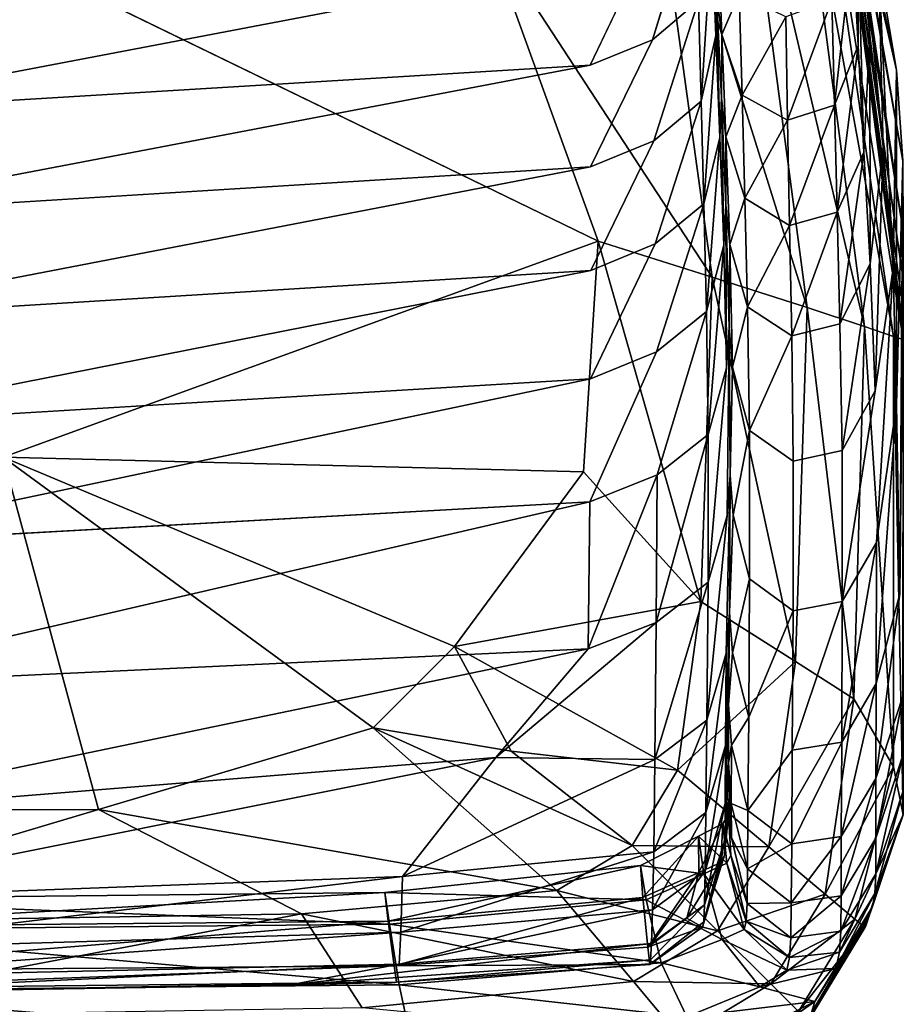
# Model space of a CAD drawing. Units: inches. Extents: x -27.6 to 27.6, y -14 to 12.7.
# Drawn here: x 26.1 to 27.2, y 5 to 6.2 of the extents above; entities that cross this region are included whole.
import ezdxf

# ---------------------------------------------------------------- set-up
doc = ezdxf.new("R2010")
doc.units = ezdxf.units.IN
doc.header["$MEASUREMENT"] = 0
doc.layers.add('SEAT-CUSHION', color=5, linetype='Continuous')

msp = doc.modelspace()

# ---------------------------------------------------------------- linework, layer by layer
at = {"layer": 'SEAT-CUSHION'}
for points in [[(27.1955, 6.1643, 32.9151), (27.1032, 6.6121, 32.9216), (27.0672, 6.7233, 33.6769)], [(27.0672, 6.7233, 33.6769), (27.1732, 6.2943, 33.6513), (27.1955, 6.1643, 32.9151)], [(27.066, 6.6925, 24.2402), (27.1156, 6.5036, 24.7548), (27.2035, 5.8361, 24.7537)], [(27.0707, 6.505, 24.0489), (27.066, 6.6925, 24.2402), (27.1917, 5.8398, 24.2918)], [(27.2035, 5.8361, 24.7537), (27.1917, 5.8398, 24.2918), (27.066, 6.6925, 24.2402)], [(27.1032, 6.6121, 32.9216), (27.1955, 6.1643, 32.9151), (27.2031, 6.0539, 32.0593)], [(27.1155, 6.558, 32.0616), (27.2031, 6.0539, 32.0593), (27.2033, 5.9675, 31.2343)], [(27.2033, 5.9675, 31.2343), (27.1158, 6.5362, 31.2384), (27.1155, 6.558, 32.0616)], [(27.1158, 6.5216, 30.5935), (27.1158, 6.5362, 31.2384), (27.2033, 5.9675, 31.2343)], [(27.2033, 5.9675, 31.2343), (27.2034, 5.9094, 30.5904), (27.1158, 6.5216, 30.5935)], [(26.6951, 6.3343, 23.8235), (26.8885, 6.5093, 23.8649), (26.9706, 5.9119, 23.8629)], [(27.0864, 5.8749, 23.9316), (26.9706, 5.9119, 23.8629), (26.8885, 6.5093, 23.8649)], [(26.8885, 6.5093, 23.8649), (27.0027, 6.507, 23.9345), (27.0864, 5.8749, 23.9316)], [(27.0027, 6.507, 23.9345), (27.0707, 6.505, 24.0489), (27.1564, 5.8518, 24.0461)], [(27.1564, 5.8518, 24.0461), (27.0864, 5.8749, 23.9316), (27.0027, 6.507, 23.9345)], [(27.1917, 5.8398, 24.2918), (27.1564, 5.8518, 24.0461), (27.0707, 6.505, 24.0489)], [(27.1156, 6.5039, 25.9427), (27.1156, 6.5039, 26.5614), (27.2035, 5.8367, 26.2142)], [(27.1156, 6.5039, 25.3363), (27.1156, 6.5039, 25.9427), (27.2035, 5.8367, 26.2142)], [(27.2035, 5.8365, 25.336), (27.2035, 5.8361, 24.7537), (27.1156, 6.5036, 24.7548)], [(27.1488, 6.1942, 34.8692), (27.1481, 6.3363, 34.8975), (27.1339, 6.4636, 35.4967)], [(27.1339, 6.4636, 35.4967), (27.1423, 6.3216, 35.4596), (27.1488, 6.1942, 34.8692)], [(25.8297, 6.4427, 23.8176), (26.6951, 6.3343, 23.8235), (26.8319, 5.9559, 23.8171)], [(27.1789, 6.0709, 33.6362), (27.1732, 6.2943, 33.6513), (27.1441, 6.4314, 34.3132)], [(27.1441, 6.4314, 34.3132), (27.163, 6.2068, 34.281), (27.1789, 6.0709, 33.6362)], [(27.1481, 6.3363, 34.8975), (27.163, 6.2068, 34.281), (27.1441, 6.4314, 34.3132)], [(26.898, 6.2013, 35.4267), (26.954, 6.2486, 35.4264), (26.9511, 6.3726, 36.008)], [(26.9705, 6.3771, 35.4033), (26.9704, 6.3286, 35.4131), (26.9752, 6.2065, 34.8265)], [(26.9752, 6.2065, 34.8265), (26.9762, 6.255, 34.8165), (26.9705, 6.3771, 35.4033)], [(26.9706, 5.9119, 23.8629), (26.8319, 5.9559, 23.8171), (26.6951, 6.3343, 23.8235)], [(27.1481, 6.3363, 34.8975), (27.1488, 6.1942, 34.8692), (27.1557, 6.0644, 34.2623)], [(27.1557, 6.0644, 34.2623), (27.163, 6.2068, 34.281), (27.1481, 6.3363, 34.8975)], [(26.9704, 6.3286, 35.4131), (26.954, 6.2486, 35.4264), (26.9572, 6.1263, 34.8405)], [(26.9572, 6.1263, 34.8405), (26.9752, 6.2065, 34.8265), (26.9704, 6.3286, 35.4131)], [(26.9762, 6.255, 34.8165), (26.9826, 6.2076, 34.8268), (26.9778, 6.3299, 35.4135)], [(27.0038, 6.2571, 35.429), (26.9778, 6.3299, 35.4135), (26.9826, 6.2076, 34.8268)], [(27.1423, 6.3216, 35.4596), (27.1167, 6.2496, 35.4417), (27.1197, 6.1217, 34.8551)], [(27.1197, 6.1217, 34.8551), (27.1488, 6.1942, 34.8692), (27.1423, 6.3216, 35.4596)], [(27.1912, 5.9228, 32.9121), (27.1955, 6.1643, 32.9151), (27.1732, 6.2943, 33.6513)], [(27.1732, 6.2943, 33.6513), (27.1789, 6.0709, 33.6362), (27.1912, 5.9228, 32.9121)], [(26.8997, 6.0783, 34.8422), (26.9572, 6.1263, 34.8405), (26.954, 6.2486, 35.4264)], [(26.9762, 6.255, 34.8165), (26.9752, 6.2065, 34.8265), (26.9801, 6.0821, 34.2245)], [(26.9801, 6.0821, 34.2245), (26.982, 6.1306, 34.2143), (26.9762, 6.255, 34.8165)], [(26.9826, 6.2076, 34.8268), (26.9762, 6.255, 34.8165), (26.982, 6.1306, 34.2143)], [(26.9826, 6.2076, 34.8268), (27.0071, 6.1338, 34.8426), (27.0038, 6.2571, 35.429)], [(27.0603, 6.2292, 35.4349), (27.0038, 6.2571, 35.429), (27.0071, 6.1338, 34.8426)], [(27.1167, 6.2496, 35.4417), (27.0603, 6.2292, 35.4349), (27.0626, 6.1034, 34.8492)], [(27.0626, 6.1034, 34.8492), (27.1197, 6.1217, 34.8551), (27.1167, 6.2496, 35.4417)], [(27.0071, 6.1338, 34.8426), (27.0626, 6.1034, 34.8492), (27.0603, 6.2292, 35.4349)], [(26.9752, 6.2065, 34.8265), (26.9572, 6.1263, 34.8405), (26.9605, 6.0014, 34.2393)], [(26.9605, 6.0014, 34.2393), (26.9801, 6.0821, 34.2245), (26.9752, 6.2065, 34.8265)], [(26.982, 6.1306, 34.2143), (26.9875, 6.083, 34.2248), (26.9826, 6.2076, 34.8268)], [(27.0071, 6.1338, 34.8426), (26.9826, 6.2076, 34.8268), (26.9875, 6.083, 34.2248)], [(27.163, 6.2068, 34.281), (27.1557, 6.0644, 34.2623), (27.1634, 5.9282, 33.628)], [(27.1634, 5.9282, 33.628), (27.1789, 6.0709, 33.6362), (27.163, 6.2068, 34.281)], [(27.1488, 6.1942, 34.8692), (27.1197, 6.1217, 34.8551), (27.1229, 5.9914, 34.2528)], [(27.1229, 5.9914, 34.2528), (27.1557, 6.0644, 34.2623), (27.1488, 6.1942, 34.8692)], [(27.1955, 6.1643, 32.9151), (27.1912, 5.9228, 32.9121), (27.1953, 5.7564, 32.0579)], [(27.1953, 5.7564, 32.0579), (27.2031, 6.0539, 32.0593), (27.1955, 6.1643, 32.9151)], [(26.982, 6.1306, 34.2143), (26.9801, 6.0821, 34.2245), (26.985, 5.9512, 33.5966)], [(26.9875, 6.083, 34.2248), (26.982, 6.1306, 34.2143), (26.9876, 5.9999, 33.5863)], [(26.985, 5.9512, 33.5966), (26.9876, 5.9999, 33.5863), (26.982, 6.1306, 34.2143)], [(26.9875, 6.083, 34.2248), (27.0105, 6.0081, 34.2409), (27.0071, 6.1338, 34.8426)], [(27.0626, 6.1034, 34.8492), (27.0071, 6.1338, 34.8426), (27.0105, 6.0081, 34.2409)], [(26.9015, 5.9528, 34.2427), (26.9605, 6.0014, 34.2393), (26.9572, 6.1263, 34.8405)], [(27.1197, 6.1217, 34.8551), (27.0626, 6.1034, 34.8492), (27.0651, 5.9751, 34.248)], [(27.0651, 5.9751, 34.248), (27.1229, 5.9914, 34.2528), (27.1197, 6.1217, 34.8551)], [(27.0105, 6.0081, 34.2409), (27.0651, 5.9751, 34.248), (27.0626, 6.1034, 34.8492)], [(26.9801, 6.0821, 34.2245), (26.9605, 6.0014, 34.2393), (26.9638, 5.8702, 33.6122)], [(26.9638, 5.8702, 33.6122), (26.985, 5.9512, 33.5966), (26.9801, 6.0821, 34.2245)], [(27.0105, 6.0081, 34.2409), (26.9875, 6.083, 34.2248), (26.9923, 5.9519, 33.5968)], [(26.9876, 5.9999, 33.5863), (26.9923, 5.9519, 33.5968), (26.9875, 6.083, 34.2248)], [(27.1789, 6.0709, 33.6362), (27.1634, 5.9282, 33.628), (27.1694, 5.7737, 32.9117)], [(27.1694, 5.7737, 32.9117), (27.1912, 5.9228, 32.9121), (27.1789, 6.0709, 33.6362)], [(27.1557, 6.0644, 34.2623), (27.1229, 5.9914, 34.2528), (27.1264, 5.8551, 33.6238)], [(27.1264, 5.8551, 33.6238), (27.1634, 5.9282, 33.628), (27.1557, 6.0644, 34.2623)], [(27.2031, 6.0539, 32.0593), (27.1953, 5.7564, 32.0579), (27.1992, 5.5262, 31.046)], [(27.1992, 5.5262, 31.046), (27.2033, 5.9675, 31.2343), (27.2031, 6.0539, 32.0593)], [(26.903, 5.8212, 33.6174), (26.9638, 5.8702, 33.6122), (26.9605, 6.0014, 34.2393)], [(26.9876, 5.9999, 33.5863), (26.985, 5.9512, 33.5966), (26.9884, 5.8018, 32.8857)], [(26.9884, 5.8018, 32.8857), (26.9915, 5.8506, 32.8754), (26.9876, 5.9999, 33.5863)], [(26.9923, 5.9519, 33.5968), (26.9876, 5.9999, 33.5863), (26.9915, 5.8506, 32.8754)], [(26.9923, 5.9519, 33.5968), (27.014, 5.8759, 33.6132), (27.0105, 6.0081, 34.2409)], [(27.0651, 5.9751, 34.248), (27.0105, 6.0081, 34.2409), (27.014, 5.8759, 33.6132)], [(27.1229, 5.9914, 34.2528), (27.0651, 5.9751, 34.248), (27.0677, 5.8407, 33.6205)], [(27.0677, 5.8407, 33.6205), (27.1264, 5.8551, 33.6238), (27.1229, 5.9914, 34.2528)], [(27.014, 5.8759, 33.6132), (27.0677, 5.8407, 33.6205), (27.0651, 5.9751, 34.248)], [(27.2034, 5.9094, 30.5904), (27.2033, 5.9675, 31.2343), (27.1992, 5.5262, 31.046)], [(26.1072, 5.6928, 23.8172), (26.8319, 5.9559, 23.8171), (26.8139, 5.6751, 23.8265)], [(26.9571, 5.5168, 23.8608), (26.8139, 5.6751, 23.8265), (26.8319, 5.9559, 23.8171)], [(26.8319, 5.9559, 23.8171), (26.9706, 5.9119, 23.8629), (26.9571, 5.5168, 23.8608)], [(26.985, 5.9512, 33.5966), (26.9638, 5.8702, 33.6122), (26.9659, 5.7205, 32.9015)], [(26.9659, 5.7205, 32.9015), (26.9884, 5.8018, 32.8857), (26.985, 5.9512, 33.5966)], [(26.9915, 5.8506, 32.8754), (26.9957, 5.8024, 32.8858), (26.9923, 5.9519, 33.5968)], [(27.014, 5.8759, 33.6132), (26.9923, 5.9519, 33.5968), (26.9957, 5.8024, 32.8858)], [(27.1634, 5.9282, 33.628), (27.1264, 5.8551, 33.6238), (27.129, 5.7008, 32.9115)], [(27.129, 5.7008, 32.9115), (27.1694, 5.7737, 32.9117), (27.1634, 5.9282, 33.628)], [(27.171, 5.5889, 32.0586), (27.1953, 5.7564, 32.0579), (27.1912, 5.9228, 32.9121)], [(27.0723, 5.4437, 23.9284), (26.9571, 5.5168, 23.8608), (26.9706, 5.9119, 23.8629)], [(26.9706, 5.9119, 23.8629), (27.0864, 5.8749, 23.9316), (27.0723, 5.4437, 23.9284)], [(26.9037, 5.6714, 32.9079), (26.9659, 5.7205, 32.9015), (26.9638, 5.8702, 33.6122)], [(26.9957, 5.8024, 32.8858), (27.0164, 5.7254, 32.902), (27.014, 5.8759, 33.6132)], [(27.0677, 5.8407, 33.6205), (27.014, 5.8759, 33.6132), (27.0164, 5.7254, 32.902)], [(27.1432, 5.3984, 24.043), (27.0723, 5.4437, 23.9284), (27.0864, 5.8749, 23.9316)], [(27.0864, 5.8749, 23.9316), (27.1564, 5.8518, 24.0461), (27.1432, 5.3984, 24.043)], [(26.9889, 5.6219, 32.0346), (26.9925, 5.6709, 32.0249), (26.9915, 5.8506, 32.8754)], [(26.9957, 5.8024, 32.8858), (26.9915, 5.8506, 32.8754), (26.9925, 5.6709, 32.0249)], [(27.1917, 5.3157, 24.3781), (27.1432, 5.3984, 24.043), (27.1564, 5.8518, 24.0461)], [(27.1564, 5.8518, 24.0461), (27.1917, 5.8398, 24.2918), (27.1917, 5.3157, 24.3781)], [(27.0164, 5.7254, 32.902), (27.0695, 5.6881, 32.9095), (27.0677, 5.8407, 33.6205)], [(27.2036, 5.257, 24.7525), (27.1917, 5.3157, 24.3781), (27.1917, 5.8398, 24.2918)], [(27.1917, 5.8398, 24.2918), (27.2035, 5.8361, 24.7537), (27.2036, 5.257, 24.7525)], [(27.2035, 5.2579, 27.1802), (27.2035, 5.2579, 26.5614), (27.2035, 5.8367, 26.2142)], [(27.2035, 5.2579, 26.5614), (27.2035, 5.2579, 25.9426), (27.2035, 5.8367, 26.2142)], [(27.2035, 5.8361, 24.7537), (27.2035, 5.8365, 25.336), (27.2035, 5.2576, 25.3357)], [(27.2035, 5.2576, 25.3357), (27.2036, 5.257, 24.7525), (27.2035, 5.8361, 24.7537)], [(26.9884, 5.8018, 32.8857), (26.9659, 5.7205, 32.9015), (26.9657, 5.5404, 32.0497)], [(27.1694, 5.7737, 32.9117), (27.129, 5.7008, 32.9115), (27.1293, 5.5168, 32.0593)], [(27.1705, 5.4171, 31.23), (27.1992, 5.5262, 31.046), (27.1953, 5.7564, 32.0579)], [(27.1953, 5.7564, 32.0579), (27.171, 5.5889, 32.0586), (27.1705, 5.4171, 31.23)], [(26.9962, 5.6223, 32.0347), (27.0164, 5.5444, 32.0502), (27.0164, 5.7254, 32.902)], [(26.9027, 5.4916, 32.0559), (26.9657, 5.5404, 32.0497), (26.9659, 5.7205, 32.9015)], [(26.9659, 5.7205, 32.9015), (26.9037, 5.6714, 32.9079), (26.9027, 5.4916, 32.0559)], [(26.223, 5.2636, 23.8264), (25.7075, 5.2627, 23.8169), (26.1072, 5.6928, 23.8172)], [(26.1072, 5.6928, 23.8172), (26.5576, 5.3629, 23.8275), (26.223, 5.2636, 23.8264)], [(26.8139, 5.6751, 23.8265), (26.657, 5.4623, 23.8274), (26.1072, 5.6928, 23.8172)], [(26.5576, 5.3629, 23.8275), (26.1072, 5.6928, 23.8172), (26.657, 5.4623, 23.8274)], [(26.657, 5.4623, 23.8274), (26.8139, 5.6751, 23.8265), (26.9571, 5.5168, 23.8608)], [(26.9037, 5.6714, 32.9079), (26.8218, 5.6383, 32.9095), (26.8199, 5.4592, 32.0575)], [(26.8199, 5.4592, 32.0575), (26.9027, 5.4916, 32.0559), (26.9037, 5.6714, 32.9079)], [(26.988, 5.4542, 31.2076), (26.9918, 5.5034, 31.1989), (26.9925, 5.6709, 32.0249)], [(26.9962, 5.6223, 32.0347), (26.9925, 5.6709, 32.0249), (26.9918, 5.5034, 31.1989)], [(26.8218, 5.6383, 32.9095), (25.8561, 5.5846, 32.9338), (25.8521, 5.4138, 32.0785)], [(25.8521, 5.4138, 32.0785), (26.8199, 5.4592, 32.0575), (26.8218, 5.6383, 32.9095)], [(26.9889, 5.6219, 32.0346), (26.9657, 5.5404, 32.0497), (26.9644, 5.3726, 31.221)], [(27.171, 5.5889, 32.0586), (27.1293, 5.5168, 32.0593), (27.1286, 5.3458, 31.2301)], [(27.1286, 5.3458, 31.2301), (27.1705, 5.4171, 31.23), (27.171, 5.5889, 32.0586)], [(26.9954, 5.4545, 31.2077), (27.0154, 5.3759, 31.2217), (27.0164, 5.5444, 32.0502)], [(27.0693, 5.5056, 32.0575), (27.0164, 5.5444, 32.0502), (27.0154, 5.3759, 31.2217)], [(26.9657, 5.5404, 32.0497), (26.9027, 5.4916, 32.0559), (26.901, 5.3244, 31.2262)], [(26.901, 5.3244, 31.2262), (26.9644, 5.3726, 31.221), (26.9657, 5.5404, 32.0497)], [(27.1992, 5.5262, 31.046), (27.1705, 5.4171, 31.23), (27.1703, 5.3015, 30.5871)], [(26.9571, 5.5168, 23.8608), (26.9284, 5.3115, 23.859), (26.657, 5.4623, 23.8274)], [(26.9284, 5.3115, 23.859), (26.9571, 5.5168, 23.8608), (27.0723, 5.4437, 23.9284)], [(27.1293, 5.5168, 32.0593), (27.0693, 5.5056, 32.0575), (27.0683, 5.3358, 31.2282)], [(27.0683, 5.3358, 31.2282), (27.1286, 5.3458, 31.2301), (27.1293, 5.5168, 32.0593)], [(26.9918, 5.5034, 31.1989), (26.988, 5.4542, 31.2076), (26.987, 5.3415, 30.5688)], [(26.987, 5.3415, 30.5688), (26.9908, 5.391, 30.5617), (26.9918, 5.5034, 31.1989)], [(26.9954, 5.4545, 31.2077), (26.9918, 5.5034, 31.1989), (26.9908, 5.391, 30.5617)], [(26.7074, 5.327, 31.4133), (26.901, 5.3244, 31.2262), (26.9027, 5.4916, 32.0559)], [(26.9027, 5.4916, 32.0559), (26.8199, 5.4592, 32.0575), (26.7074, 5.327, 31.4133)], [(26.8199, 5.4592, 32.0575), (25.8521, 5.4138, 32.0785), (25.8473, 5.2571, 31.2438)], [(25.8473, 5.2571, 31.2438), (26.7074, 5.327, 31.4133), (26.8199, 5.4592, 32.0575)], [(26.657, 5.4623, 23.8274), (26.7261, 5.3345, 23.8353), (26.5576, 5.3629, 23.8275)], [(26.7261, 5.3345, 23.8353), (26.657, 5.4623, 23.8274), (26.9284, 5.3115, 23.859)], [(26.9632, 5.2598, 30.5797), (26.987, 5.3415, 30.5688), (26.988, 5.4542, 31.2076)], [(26.988, 5.4542, 31.2076), (26.9644, 5.3726, 31.221), (26.9632, 5.2598, 30.5797)], [(27.0723, 5.4437, 23.9284), (27.0396, 5.2182, 23.9253), (26.9284, 5.3115, 23.859)], [(27.0396, 5.2182, 23.9253), (27.0723, 5.4437, 23.9284), (27.1432, 5.3984, 24.043)], [(27.1705, 5.4171, 31.23), (27.1286, 5.3458, 31.2301), (27.1281, 5.2309, 30.5872)], [(27.1281, 5.2309, 30.5872), (27.1703, 5.3015, 30.5871), (27.1705, 5.4171, 31.23)], [(27.1432, 5.3984, 24.043), (27.1086, 5.1603, 24.0395), (27.0396, 5.2182, 23.9253)], [(27.1086, 5.1603, 24.0395), (27.1432, 5.3984, 24.043), (27.1917, 5.3157, 24.3781)], [(27.2033, 5.403, 30.5862), (27.1703, 5.3015, 30.5871), (27.1702, 5.2288, 30.0356)], [(26.9908, 5.391, 30.5617), (26.987, 5.3415, 30.5688), (26.9865, 5.2709, 30.0225)], [(26.9865, 5.2709, 30.0225), (26.9905, 5.3205, 30.0173), (26.9908, 5.391, 30.5617)], [(26.9944, 5.3418, 30.5689), (26.9908, 5.391, 30.5617), (26.9905, 5.3205, 30.0173)], [(26.9944, 5.3418, 30.5689), (27.0144, 5.2625, 30.5802), (27.0154, 5.3759, 31.2217)], [(26.223, 5.2636, 23.8264), (26.5576, 5.3629, 23.8275), (26.7816, 5.1649, 23.8591)], [(26.8735, 5.2197, 23.8583), (26.7816, 5.1649, 23.8591), (26.5576, 5.3629, 23.8275)], [(26.5576, 5.3629, 23.8275), (26.7261, 5.3345, 23.8353), (26.8735, 5.2197, 23.8583)], [(26.8995, 5.212, 30.5838), (26.9632, 5.2598, 30.5797), (26.9644, 5.3726, 31.221)], [(26.9644, 5.3726, 31.221), (26.901, 5.3244, 31.2262), (26.8995, 5.212, 30.5838)], [(26.987, 5.3415, 30.5688), (26.9632, 5.2598, 30.5797), (26.9622, 5.189, 30.0305)], [(26.9622, 5.189, 30.0305), (26.9865, 5.2709, 30.0225), (26.987, 5.3415, 30.5688)], [(26.9905, 5.3205, 30.0173), (26.9938, 5.2711, 30.0226), (26.9944, 5.3418, 30.5689)], [(27.0144, 5.2625, 30.5802), (26.9944, 5.3418, 30.5689), (26.9938, 5.2711, 30.0226)], [(27.1286, 5.3458, 31.2301), (27.0683, 5.3358, 31.2282), (27.0676, 5.2217, 30.5856)], [(27.0676, 5.2217, 30.5856), (27.1281, 5.2309, 30.5872), (27.1286, 5.3458, 31.2301)], [(26.7074, 5.327, 31.4133), (25.8473, 5.2571, 31.2438), (25.8432, 5.1539, 30.5971)], [(25.8432, 5.1539, 30.5971), (26.5937, 5.1821, 30.5875), (26.7074, 5.327, 31.4133)], [(26.901, 5.3244, 31.2262), (26.7074, 5.327, 31.4133), (26.5937, 5.1821, 30.5875)], [(26.9284, 5.3115, 23.859), (26.8735, 5.2197, 23.8583), (26.7261, 5.3345, 23.8353)], [(27.0144, 5.2625, 30.5802), (27.0676, 5.2217, 30.5856), (27.0683, 5.3358, 31.2282)], [(27.2032, 5.3299, 30.0347), (27.1702, 5.2288, 30.0356), (27.1701, 5.1854, 29.4816)], [(26.5937, 5.1821, 30.5875), (26.8995, 5.212, 30.5838), (26.901, 5.3244, 31.2262)], [(26.9905, 5.3205, 30.0173), (26.9865, 5.2709, 30.0225), (26.9868, 5.2292, 29.4733)], [(26.9868, 5.2292, 29.4733), (26.9915, 5.279, 29.4699), (26.9905, 5.3205, 30.0173)], [(26.9938, 5.2711, 30.0226), (26.9905, 5.3205, 30.0173), (26.9915, 5.279, 29.4699)], [(27.1917, 5.3157, 24.3781), (27.1447, 5.1301, 24.2865), (27.1086, 5.1603, 24.0395)], [(27.1447, 5.1301, 24.2865), (27.1917, 5.3157, 24.3781), (27.2036, 5.257, 24.7525)], [(26.8735, 5.2197, 23.8583), (26.9284, 5.3115, 23.859), (27.0396, 5.2182, 23.9253)], [(27.1703, 5.3015, 30.5871), (27.1281, 5.2309, 30.5872), (27.1278, 5.1586, 30.0359)], [(27.1278, 5.1586, 30.0359), (27.1702, 5.2288, 30.0356), (27.1703, 5.3015, 30.5871)], [(26.9915, 5.279, 29.4699), (26.9868, 5.2292, 29.4733), (26.9859, 5.208, 28.9154)], [(26.9859, 5.208, 28.9154), (26.9905, 5.2573, 28.9108), (26.9915, 5.279, 29.4699)], [(26.9942, 5.2293, 29.4733), (26.9915, 5.279, 29.4699), (26.9905, 5.2573, 28.9108)], [(26.9915, 5.279, 29.4699), (26.9942, 5.2293, 29.4733), (26.9938, 5.2711, 30.0226)], [(27.2033, 5.2863, 29.4809), (27.1701, 5.1854, 29.4816), (27.169, 5.1611, 28.9242)], [(26.9865, 5.2709, 30.0225), (26.9622, 5.189, 30.0305), (26.9615, 5.1473, 29.4785)], [(26.9615, 5.1473, 29.4785), (26.9868, 5.2292, 29.4733), (26.9865, 5.2709, 30.0225)], [(26.9938, 5.2711, 30.0226), (27.0137, 5.1913, 30.0309), (27.0144, 5.2625, 30.5802)], [(27.0137, 5.1913, 30.0309), (26.9938, 5.2711, 30.0226), (26.9942, 5.2293, 29.4733)], [(25.7572, 5.1247, 23.8623), (25.7075, 5.2627, 23.8169), (26.223, 5.2636, 23.8264)], [(26.223, 5.2636, 23.8264), (26.4703, 5.1367, 23.8607), (25.7572, 5.1247, 23.8623)], [(26.7816, 5.1649, 23.8591), (26.4703, 5.1367, 23.8607), (26.223, 5.2636, 23.8264)], [(26.9632, 5.2598, 30.5797), (26.8995, 5.212, 30.5838), (26.8982, 5.1416, 30.0336)], [(26.8982, 5.1416, 30.0336), (26.9622, 5.189, 30.0305), (26.9632, 5.2598, 30.5797)], [(26.9905, 5.2573, 28.9108), (26.9859, 5.208, 28.9154), (26.9813, 5.1989, 28.3432)], [(26.9813, 5.1989, 28.3432), (26.9839, 5.2465, 28.3312), (26.9905, 5.2573, 28.9108)], [(26.9933, 5.2079, 28.9149), (26.9905, 5.2573, 28.9108), (26.9839, 5.2465, 28.3312)], [(27.0676, 5.2217, 30.5856), (27.0144, 5.2625, 30.5802), (27.0137, 5.1913, 30.0309)], [(27.2036, 5.257, 24.7525), (27.1569, 5.1201, 24.7509), (27.1447, 5.1301, 24.2865)], [(27.1569, 5.1201, 24.7509), (27.2036, 5.257, 24.7525), (27.2035, 5.2576, 25.3357)], [(27.2035, 5.2576, 25.3357), (27.1571, 5.1202, 25.3354), (27.1569, 5.1201, 24.7509)], [(27.1572, 5.1202, 25.9427), (27.2035, 5.2579, 25.9426), (27.2035, 5.2579, 26.5614)], [(27.1578, 5.122, 26.5614), (27.2035, 5.2579, 26.5614), (27.2035, 5.2579, 27.1802)], [(27.2034, 5.2576, 28.3624), (27.1661, 5.1455, 28.3626), (27.1625, 5.1353, 27.7852)], [(27.2034, 5.2574, 28.9258), (27.169, 5.1611, 28.9242), (27.1661, 5.1455, 28.3626)], [(26.9544, 5.1867, 27.9048), (26.9542, 5.2311, 27.8831), (26.9839, 5.2465, 28.3312)], [(26.9887, 5.1983, 28.3413), (26.9839, 5.2465, 28.3312), (26.9542, 5.2311, 27.8831)], [(26.9839, 5.2465, 28.3312), (26.9813, 5.1989, 28.3432), (26.9544, 5.1867, 27.9048)], [(26.9839, 5.2465, 28.3312), (26.9887, 5.1983, 28.3413), (26.9933, 5.2079, 28.9149)], [(26.8864, 5.1563, 27.7482), (26.8836, 5.1956, 27.718), (26.9542, 5.2311, 27.8831)], [(26.9608, 5.1853, 27.9013), (26.9542, 5.2311, 27.8831), (26.8836, 5.1956, 27.718)], [(26.9542, 5.2311, 27.8831), (26.9544, 5.1867, 27.9048), (26.8864, 5.1563, 27.7482)], [(26.9542, 5.2311, 27.8831), (26.9608, 5.1853, 27.9013), (26.9887, 5.1983, 28.3413)], [(26.9868, 5.2292, 29.4733), (26.9615, 5.1473, 29.4785), (26.9606, 5.1269, 28.9222)], [(26.9606, 5.1269, 28.9222), (26.9859, 5.208, 28.9154), (26.9868, 5.2292, 29.4733)], [(26.9942, 5.2293, 29.4733), (27.0132, 5.1491, 29.4787), (27.0137, 5.1913, 30.0309)], [(27.1281, 5.2309, 30.5872), (27.0676, 5.2217, 30.5856), (27.067, 5.1499, 30.0348)], [(27.067, 5.1499, 30.0348), (27.1278, 5.1586, 30.0359), (27.1281, 5.2309, 30.5872)], [(26.7816, 5.1649, 23.8591), (26.8735, 5.2197, 23.8583), (26.9774, 5.1159, 23.9237)], [(27.0396, 5.2182, 23.9253), (26.9774, 5.1159, 23.9237), (26.8735, 5.2197, 23.8583)], [(26.9774, 5.1159, 23.9237), (27.0396, 5.2182, 23.9253), (27.1086, 5.1603, 24.0395)], [(27.0137, 5.1913, 30.0309), (27.067, 5.1499, 30.0348), (27.0676, 5.2217, 30.5856)], [(27.1702, 5.2288, 30.0356), (27.1278, 5.1586, 30.0359), (27.1276, 5.1155, 29.4818)], [(27.1276, 5.1155, 29.4818), (27.1701, 5.1854, 29.4816), (27.1702, 5.2288, 30.0356)], [(26.8995, 5.212, 30.5838), (26.5937, 5.1821, 30.5875), (26.5915, 5.1141, 30.0363)], [(26.5915, 5.1141, 30.0363), (26.8982, 5.1416, 30.0336), (26.8995, 5.212, 30.5838)], [(26.9859, 5.208, 28.9154), (26.9606, 5.1269, 28.9222), (26.9589, 5.1202, 28.3605)], [(26.9589, 5.1202, 28.3605), (26.9813, 5.1989, 28.3432), (26.9859, 5.208, 28.9154)], [(27.0121, 5.1275, 28.9215), (26.9933, 5.2079, 28.9149), (26.9887, 5.1983, 28.3413)], [(26.9933, 5.2079, 28.9149), (27.0121, 5.1275, 28.9215), (27.0132, 5.1491, 29.4787)], [(26.5762, 5.1276, 27.7362), (26.5721, 5.1625, 27.7002), (26.8836, 5.1956, 27.718)], [(26.8904, 5.1537, 27.7442), (26.8836, 5.1956, 27.718), (26.5721, 5.1625, 27.7002)], [(26.8836, 5.1956, 27.718), (26.8864, 5.1563, 27.7482), (26.5762, 5.1276, 27.7362)], [(26.8836, 5.1956, 27.718), (26.8904, 5.1537, 27.7442), (26.9608, 5.1853, 27.9013)], [(26.94, 5.1313, 28.0368), (26.9544, 5.1867, 27.9048), (26.9813, 5.1989, 28.3432)], [(26.9813, 5.1989, 28.3432), (26.9589, 5.1202, 28.3605), (26.94, 5.1313, 28.0368)], [(27.0098, 5.1176, 28.3571), (26.9887, 5.1983, 28.3413), (26.9608, 5.1853, 27.9013)], [(26.9887, 5.1983, 28.3413), (27.0098, 5.1176, 28.3571), (27.0121, 5.1275, 28.9215)], [(25.8394, 5.0918, 30.043), (26.5915, 5.1141, 30.0363), (26.5937, 5.1821, 30.5875)], [(26.5937, 5.1821, 30.5875), (25.8432, 5.1539, 30.5971), (25.8394, 5.0918, 30.043)], [(26.8924, 5.096, 27.9319), (26.8864, 5.1563, 27.7482), (26.9544, 5.1867, 27.9048)], [(26.983, 5.1054, 27.9301), (26.9608, 5.1853, 27.9013), (26.8904, 5.1537, 27.7442)], [(26.9544, 5.1867, 27.9048), (26.94, 5.1313, 28.0368), (26.8924, 5.096, 27.9319)], [(26.8969, 5.1003, 29.4805), (26.9615, 5.1473, 29.4785), (26.9622, 5.189, 30.0305)], [(26.9622, 5.189, 30.0305), (26.8982, 5.1416, 30.0336), (26.8969, 5.1003, 29.4805)], [(26.9608, 5.1853, 27.9013), (26.983, 5.1054, 27.9301), (27.0098, 5.1176, 28.3571)], [(27.067, 5.1499, 30.0348), (27.0137, 5.1913, 30.0309), (27.0132, 5.1491, 29.4787)], [(27.1701, 5.1854, 29.4816), (27.1276, 5.1155, 29.4818), (27.1258, 5.0899, 28.9243)], [(27.1258, 5.0899, 28.9243), (27.169, 5.1611, 28.9242), (27.1701, 5.1854, 29.4816)], [(25.8225, 5.1205, 27.7318), (25.8197, 5.1542, 27.6939), (26.5721, 5.1625, 27.7002)], [(26.5776, 5.124, 27.7323), (26.5721, 5.1625, 27.7002), (25.8197, 5.1542, 27.6939)], [(26.5721, 5.1625, 27.7002), (26.5762, 5.1276, 27.7362), (25.8225, 5.1205, 27.7318)], [(26.4703, 5.1367, 23.8607), (26.7816, 5.1649, 23.8591), (26.8749, 5.0539, 23.9253)], [(26.5721, 5.1625, 27.7002), (26.5776, 5.124, 27.7323), (26.8904, 5.1537, 27.7442)], [(26.9774, 5.1159, 23.9237), (26.8749, 5.0539, 23.9253), (26.7816, 5.1649, 23.8591)], [(27.1086, 5.1603, 24.0395), (27.0421, 5.0513, 24.0377), (26.9774, 5.1159, 23.9237)], [(27.0421, 5.0513, 24.0377), (27.1086, 5.1603, 24.0395), (27.1447, 5.1301, 24.2865)], [(27.0664, 5.1073, 29.4812), (27.1276, 5.1155, 29.4818), (27.1278, 5.1586, 30.0359)], [(27.1278, 5.1586, 30.0359), (27.067, 5.1499, 30.0348), (27.0664, 5.1073, 29.4812)], [(27.1213, 5.07, 28.3626), (27.1661, 5.1455, 28.3626), (27.169, 5.1611, 28.9242)], [(27.169, 5.1611, 28.9242), (27.1258, 5.0899, 28.9243), (27.1213, 5.07, 28.3626)], [(25.8197, 5.1542, 27.6939), (25.8228, 5.1166, 27.7279), (26.5776, 5.124, 27.7323)], [(26.5832, 5.0733, 27.9288), (26.5762, 5.1276, 27.7362), (26.8864, 5.1563, 27.7482)], [(26.9086, 5.0768, 27.7851), (26.8904, 5.1537, 27.7442), (26.5776, 5.124, 27.7323)], [(26.8864, 5.1563, 27.7482), (26.8924, 5.096, 27.9319), (26.5832, 5.0733, 27.9288)], [(26.8904, 5.1537, 27.7442), (26.9086, 5.0768, 27.7851), (26.983, 5.1054, 27.9301)], [(26.9615, 5.1473, 29.4785), (26.8969, 5.1003, 29.4805), (26.8957, 5.0806, 28.9247)], [(27.0664, 5.1073, 29.4812), (27.0132, 5.1491, 29.4787), (27.0121, 5.1275, 28.9215)], [(27.0132, 5.1491, 29.4787), (27.0664, 5.1073, 29.4812), (27.067, 5.1499, 30.0348)], [(27.1661, 5.1455, 28.3626), (27.1213, 5.07, 28.3626), (27.0958, 5.0299, 27.7901)], [(27.0958, 5.0299, 27.7901), (27.1625, 5.1353, 27.7852), (27.1661, 5.1455, 28.3626)], [(25.7988, 5.0096, 23.931), (25.7572, 5.1247, 23.8623), (26.4703, 5.1367, 23.8607)], [(26.4703, 5.1367, 23.8607), (26.5445, 5.0219, 23.9284), (25.7988, 5.0096, 23.931)], [(26.8749, 5.0539, 23.9253), (26.5445, 5.0219, 23.9284), (26.4703, 5.1367, 23.8607)], [(26.5895, 5.0751, 29.4822), (26.8969, 5.1003, 29.4805), (26.8982, 5.1416, 30.0336)], [(26.8982, 5.1416, 30.0336), (26.5915, 5.1141, 30.0363), (26.5895, 5.0751, 29.4822)], [(27.1625, 5.1353, 27.7852), (27.0958, 5.0299, 27.7901), (27.0916, 5.0162, 27.1801)], [(25.8273, 5.0669, 27.9276), (25.8225, 5.1205, 27.7318), (26.5762, 5.1276, 27.7362)], [(26.5896, 5.0499, 27.7819), (26.5776, 5.124, 27.7323), (25.8228, 5.1166, 27.7279)], [(26.5762, 5.1276, 27.7362), (26.5832, 5.0733, 27.9288), (25.8273, 5.0669, 27.9276)], [(26.5776, 5.124, 27.7323), (26.5896, 5.0499, 27.7819), (26.9086, 5.0768, 27.7851)], [(26.8924, 5.096, 27.9319), (26.94, 5.1313, 28.0368), (26.9589, 5.1202, 28.3605)], [(26.8949, 5.075, 28.3663), (26.9589, 5.1202, 28.3605), (26.9606, 5.1269, 28.9222)], [(27.0649, 5.0834, 28.924), (27.0121, 5.1275, 28.9215), (27.0098, 5.1176, 28.3571)], [(27.0121, 5.1275, 28.9215), (27.0649, 5.0834, 28.924), (27.0664, 5.1073, 29.4812)], [(27.1447, 5.1301, 24.2865), (27.0759, 5.0174, 24.285), (27.0421, 5.0513, 24.0377)], [(27.0759, 5.0174, 24.285), (27.1447, 5.1301, 24.2865), (27.1569, 5.1201, 24.7509)], [(25.8228, 5.1166, 27.7279), (25.8288, 5.0429, 27.7803), (26.5896, 5.0499, 27.7819)], [(26.5915, 5.1141, 30.0363), (25.8394, 5.0918, 30.043), (25.8359, 5.0584, 29.4864)], [(25.8359, 5.0584, 29.4864), (26.5895, 5.0751, 29.4822), (26.5915, 5.1141, 30.0363)], [(26.8749, 5.0539, 23.9253), (26.9774, 5.1159, 23.9237), (27.0421, 5.0513, 24.0377)], [(26.9589, 5.1202, 28.3605), (26.8949, 5.075, 28.3663), (26.8924, 5.096, 27.9319)], [(27.0616, 5.0678, 28.3625), (27.0098, 5.1176, 28.3571), (26.983, 5.1054, 27.9301)], [(27.0098, 5.1176, 28.3571), (27.0616, 5.0678, 28.3625), (27.0649, 5.0834, 28.924)], [(27.1276, 5.1155, 29.4818), (27.0664, 5.1073, 29.4812), (27.0649, 5.0834, 28.924)], [(27.0649, 5.0834, 28.924), (27.1258, 5.0899, 28.9243), (27.1276, 5.1155, 29.4818)], [(27.1569, 5.1201, 24.7509), (27.0874, 5.0061, 24.7501), (27.0759, 5.0174, 24.285)], [(27.1571, 5.1202, 25.3354), (27.0877, 5.0059, 25.3353), (27.0874, 5.0061, 24.7501)], [(27.0874, 5.0061, 24.7501), (27.1569, 5.1201, 24.7509), (27.1571, 5.1202, 25.3354)], [(26.8969, 5.1003, 29.4805), (26.5895, 5.0751, 29.4822), (26.4547, 5.0498, 28.9264)], [(26.4547, 5.0498, 28.9264), (26.8957, 5.0806, 28.9247), (26.8969, 5.1003, 29.4805)], [(27.029, 5.0478, 27.9397), (26.983, 5.1054, 27.9301), (26.9086, 5.0768, 27.7851)], [(26.983, 5.1054, 27.9301), (27.029, 5.0478, 27.9397), (27.0616, 5.0678, 28.3625)], [(26.5832, 5.0733, 27.9288), (26.8924, 5.096, 27.9319), (26.8949, 5.075, 28.3663)], [(27.0616, 5.0678, 28.3625), (27.1213, 5.07, 28.3626), (27.1258, 5.0899, 28.9243)], [(27.1258, 5.0899, 28.9243), (27.0649, 5.0834, 28.924), (27.0616, 5.0678, 28.3625)], [(25.8303, 5.0452, 28.3671), (25.8273, 5.0669, 27.9276), (26.5832, 5.0733, 27.9288)], [(26.5832, 5.0733, 27.9288), (26.5863, 5.0534, 28.3665), (25.8303, 5.0452, 28.3671)], [(26.5895, 5.0751, 29.4822), (25.8359, 5.0584, 29.4864), (25.8324, 5.0394, 28.9285)], [(25.8324, 5.0394, 28.9285), (26.4547, 5.0498, 28.9264), (26.5895, 5.0751, 29.4822)], [(26.8957, 5.0806, 28.9247), (26.4547, 5.0498, 28.9264), (26.5863, 5.0534, 28.3665)], [(26.8949, 5.075, 28.3663), (26.5863, 5.0534, 28.3665), (26.5832, 5.0733, 27.9288)], [(26.5863, 5.0534, 28.3665), (26.8949, 5.075, 28.3663), (26.8957, 5.0806, 28.9247)], [(26.9399, 5.011, 27.7987), (26.9086, 5.0768, 27.7851), (26.5896, 5.0499, 27.7819)], [(26.9086, 5.0768, 27.7851), (26.9399, 5.011, 27.7987), (27.029, 5.0478, 27.9397)], [(27.1213, 5.07, 28.3626), (27.0616, 5.0678, 28.3625), (27.029, 5.0478, 27.9397)], [(27.029, 5.0478, 27.9397), (27.0958, 5.0299, 27.7901), (27.1213, 5.07, 28.3626)], [(26.605, 4.9777, 27.7985), (26.5896, 5.0499, 27.7819), (25.8288, 5.0429, 27.7803)], [(25.8324, 5.0394, 28.9285), (25.8303, 5.0452, 28.3671), (26.5863, 5.0534, 28.3665)], [(26.5863, 5.0534, 28.3665), (26.4547, 5.0498, 28.9264), (25.8324, 5.0394, 28.9285)], [(26.5445, 5.0219, 23.9284), (26.8749, 5.0539, 23.9253), (26.9327, 4.9851, 24.0397)], [(26.5896, 5.0499, 27.7819), (26.605, 4.9777, 27.7985), (26.9399, 5.011, 27.7987)], [(27.0421, 5.0513, 24.0377), (26.9327, 4.9851, 24.0397), (26.8749, 5.0539, 23.9253)], [(26.9327, 4.9851, 24.0397), (27.0421, 5.0513, 24.0377), (27.0759, 5.0174, 24.285)], [(25.8288, 5.0429, 27.7803), (25.8349, 4.9685, 27.7978), (26.605, 4.9777, 27.7985)], [(27.0958, 5.0299, 27.7901), (27.029, 5.0478, 27.9397), (26.9399, 5.011, 27.7987)], [(26.9399, 5.011, 27.7987), (26.9676, 4.9643, 27.6441), (27.0958, 5.0299, 27.7901)], [(27.0958, 5.0299, 27.7901), (26.9676, 4.9643, 27.6441), (26.975, 4.9443, 27.1801)], [(26.975, 4.9443, 27.1801), (27.0916, 5.0162, 27.1801), (27.0958, 5.0299, 27.7901)]]:
    msp.add_3dface(points, dxfattribs=at)
for points, invisible_edges in [([(27.2031, 6.0539, 32.0593), (27.1155, 6.558, 32.0616), (27.1032, 6.6121, 32.9216)], 2), ([(27.1157, 6.5072, 29.4815), (27.1158, 6.5126, 30.0376), (27.2034, 5.8728, 30.0364)], 1), ([(27.1158, 6.5126, 30.0376), (27.1158, 6.5216, 30.5935), (27.2034, 5.9094, 30.5904)], 1), ([(27.2034, 5.9094, 30.5904), (27.2034, 5.8728, 30.0364), (27.1158, 6.5126, 30.0376)], 1), ([(27.2035, 5.8367, 27.1802), (27.2035, 5.8367, 26.2142), (27.1156, 6.5039, 26.5614)], 1), ([(27.1156, 6.5036, 24.7548), (27.1156, 6.5039, 25.3363), (27.2035, 5.8365, 25.336)], 1), ([(27.1156, 6.5039, 26.5614), (27.1156, 6.5038, 27.1802), (27.2035, 5.8367, 27.1802)], 1), ([(27.2035, 5.8367, 26.2142), (27.2035, 5.8365, 25.336), (27.1156, 6.5039, 25.3363)], 1), ([(27.1156, 6.5038, 27.1802), (27.1157, 6.5038, 27.785), (27.2035, 5.8367, 27.7851)], 1), ([(27.2035, 5.8367, 27.7851), (27.2035, 5.8367, 27.1802), (27.1156, 6.5038, 27.1802)], 1), ([(27.2034, 5.8728, 30.0364), (27.2034, 5.851, 29.4812), (27.1157, 6.5072, 29.4815)], 1), ([(27.1157, 6.5036, 28.9252), (27.1157, 6.5072, 29.4815), (27.2034, 5.851, 29.4812)], 1), ([(27.2035, 5.8366, 28.3622), (27.2035, 5.8367, 27.7851), (27.1157, 6.5038, 27.785)], 1), ([(27.1157, 6.5038, 27.785), (27.1157, 6.5037, 28.3621), (27.2035, 5.8366, 28.3622)], 1), ([(27.2034, 5.8365, 28.9255), (27.2035, 5.8366, 28.3622), (27.1157, 6.5037, 28.3621)], 1), ([(27.1157, 6.5037, 28.3621), (27.1157, 6.5036, 28.9252), (27.2034, 5.8365, 28.9255)], 1), ([(27.2034, 5.851, 29.4812), (27.2034, 5.8365, 28.9255), (27.1157, 6.5036, 28.9252)], 1), ([(26.8319, 5.9559, 23.8171), (26.1072, 5.6928, 23.8172), (25.8297, 6.4427, 23.8176)], 2), ([(26.9511, 6.3726, 36.008), (26.8965, 6.3259, 36.007), (26.898, 6.2013, 35.4267)], 2), ([(26.8965, 6.3259, 36.007), (26.8219, 6.2958, 35.9992), (26.8222, 6.1704, 35.4204)], 2), ([(26.8222, 6.1704, 35.4204), (26.898, 6.2013, 35.4267), (26.8965, 6.3259, 36.007)], 2), ([(26.8219, 6.2958, 35.9992), (25.8565, 6.2384, 36.0193), (25.8571, 6.1116, 35.4415)], 2), ([(25.8571, 6.1116, 35.4415), (26.8222, 6.1704, 35.4204), (26.8219, 6.2958, 35.9992)], 2), ([(26.954, 6.2486, 35.4264), (26.898, 6.2013, 35.4267), (26.8997, 6.0783, 34.8422)], 2), ([(26.898, 6.2013, 35.4267), (26.8222, 6.1704, 35.4204), (26.8226, 6.0464, 34.8377)], 2), ([(26.8226, 6.0464, 34.8377), (26.8997, 6.0783, 34.8422), (26.898, 6.2013, 35.4267)], 2), ([(26.8222, 6.1704, 35.4204), (25.8571, 6.1116, 35.4415), (25.8579, 5.9867, 34.8604)], 2), ([(25.8579, 5.9867, 34.8604), (26.8226, 6.0464, 34.8377), (26.8222, 6.1704, 35.4204)], 2), ([(26.9572, 6.1263, 34.8405), (26.8997, 6.0783, 34.8422), (26.9015, 5.9528, 34.2427)], 2), ([(26.8997, 6.0783, 34.8422), (26.8226, 6.0464, 34.8377), (26.8228, 5.9202, 34.2404)], 2), ([(26.8228, 5.9202, 34.2404), (26.9015, 5.9528, 34.2427), (26.8997, 6.0783, 34.8422)], 2), ([(26.8226, 6.0464, 34.8377), (25.8579, 5.9867, 34.8604), (25.8583, 5.8606, 34.2645)], 2), ([(25.8583, 5.8606, 34.2645), (26.8228, 5.9202, 34.2404), (26.8226, 6.0464, 34.8377)], 2), ([(26.9605, 6.0014, 34.2393), (26.9015, 5.9528, 34.2427), (26.903, 5.8212, 33.6174)], 2), ([(26.9015, 5.9528, 34.2427), (26.8228, 5.9202, 34.2404), (26.8226, 5.7881, 33.6174)], 2), ([(26.8226, 5.7881, 33.6174), (26.903, 5.8212, 33.6174), (26.9015, 5.9528, 34.2427)], 2), ([(26.8228, 5.9202, 34.2404), (25.8583, 5.8606, 34.2645), (25.8579, 5.73, 33.6424)], 2), ([(25.8579, 5.73, 33.6424), (26.8226, 5.7881, 33.6174), (26.8228, 5.9202, 34.2404)], 2), ([(27.1912, 5.9228, 32.9121), (27.1694, 5.7737, 32.9117), (27.171, 5.5889, 32.0586)], 2), ([(27.1992, 5.5262, 31.046), (27.2033, 5.403, 30.5862), (27.2034, 5.9094, 30.5904)], 1), ([(27.2034, 5.8728, 30.0364), (27.2034, 5.9094, 30.5904), (27.2033, 5.403, 30.5862)], 1), ([(26.9638, 5.8702, 33.6122), (26.903, 5.8212, 33.6174), (26.9037, 5.6714, 32.9079)], 2), ([(27.2033, 5.403, 30.5862), (27.2032, 5.3299, 30.0347), (27.2034, 5.8728, 30.0364)], 1), ([(27.2034, 5.851, 29.4812), (27.2034, 5.8728, 30.0364), (27.2032, 5.3299, 30.0347)], 1), ([(27.1264, 5.8551, 33.6238), (27.0677, 5.8407, 33.6205), (27.0695, 5.6881, 32.9095)], 12), ([(27.0695, 5.6881, 32.9095), (27.129, 5.7008, 32.9115), (27.1264, 5.8551, 33.6238)], 12), ([(26.9915, 5.8506, 32.8754), (26.9884, 5.8018, 32.8857), (26.9889, 5.6219, 32.0346)], 2), ([(27.2032, 5.3299, 30.0347), (27.2033, 5.2863, 29.4809), (27.2034, 5.851, 29.4812)], 1), ([(27.2034, 5.8365, 28.9255), (27.2034, 5.851, 29.4812), (27.2033, 5.2863, 29.4809)], 1), ([(27.2033, 5.2863, 29.4809), (27.2034, 5.2574, 28.9258), (27.2034, 5.8365, 28.9255)], 1), ([(27.2034, 5.2576, 28.3624), (27.2035, 5.2578, 27.7851), (27.2035, 5.8367, 27.7851)], 1), ([(27.2035, 5.8367, 27.7851), (27.2035, 5.8366, 28.3622), (27.2034, 5.2576, 28.3624)], 1), ([(27.2035, 5.8366, 28.3622), (27.2034, 5.8365, 28.9255), (27.2034, 5.2574, 28.9258)], 1), ([(27.2034, 5.2574, 28.9258), (27.2034, 5.2576, 28.3624), (27.2035, 5.8366, 28.3622)], 1), ([(27.2035, 5.8367, 26.2142), (27.2035, 5.8367, 27.1802), (27.2035, 5.2579, 27.1802)], 1), ([(27.2035, 5.2578, 27.7851), (27.2035, 5.2579, 27.1802), (27.2035, 5.8367, 27.1802)], 1), ([(27.2035, 5.8365, 25.336), (27.2035, 5.8367, 26.2142), (27.2035, 5.2579, 25.9426)], 1), ([(27.2035, 5.8367, 27.1802), (27.2035, 5.8367, 27.7851), (27.2035, 5.2578, 27.7851)], 1), ([(27.2035, 5.2579, 25.9426), (27.2035, 5.2576, 25.3357), (27.2035, 5.8365, 25.336)], 1), ([(26.903, 5.8212, 33.6174), (26.8226, 5.7881, 33.6174), (26.8218, 5.6383, 32.9095)], 2), ([(26.8218, 5.6383, 32.9095), (26.9037, 5.6714, 32.9079), (26.903, 5.8212, 33.6174)], 2), ([(26.9657, 5.5404, 32.0497), (26.9889, 5.6219, 32.0346), (26.9884, 5.8018, 32.8857)], 2), ([(26.9925, 5.6709, 32.0249), (26.9962, 5.6223, 32.0347), (26.9957, 5.8024, 32.8858)], 2), ([(27.0164, 5.7254, 32.902), (26.9957, 5.8024, 32.8858), (26.9962, 5.6223, 32.0347)], 2), ([(26.8226, 5.7881, 33.6174), (25.8579, 5.73, 33.6424), (25.8561, 5.5846, 32.9338)], 2), ([(25.8561, 5.5846, 32.9338), (26.8218, 5.6383, 32.9095), (26.8226, 5.7881, 33.6174)], 2), ([(27.1293, 5.5168, 32.0593), (27.171, 5.5889, 32.0586), (27.1694, 5.7737, 32.9117)], 2), ([(27.0695, 5.6881, 32.9095), (27.0164, 5.7254, 32.902), (27.0164, 5.5444, 32.0502)], 12), ([(27.129, 5.7008, 32.9115), (27.0695, 5.6881, 32.9095), (27.0693, 5.5056, 32.0575)], 12), ([(27.0693, 5.5056, 32.0575), (27.1293, 5.5168, 32.0593), (27.129, 5.7008, 32.9115)], 12), ([(27.0164, 5.5444, 32.0502), (27.0693, 5.5056, 32.0575), (27.0695, 5.6881, 32.9095)], 12), ([(26.9925, 5.6709, 32.0249), (26.9889, 5.6219, 32.0346), (26.988, 5.4542, 31.2076)], 2), ([(26.9644, 5.3726, 31.221), (26.988, 5.4542, 31.2076), (26.9889, 5.6219, 32.0346)], 2), ([(26.9918, 5.5034, 31.1989), (26.9954, 5.4545, 31.2077), (26.9962, 5.6223, 32.0347)], 2), ([(27.0164, 5.5444, 32.0502), (26.9962, 5.6223, 32.0347), (26.9954, 5.4545, 31.2077)], 2), ([(27.1703, 5.3015, 30.5871), (27.2033, 5.403, 30.5862), (27.1992, 5.5262, 31.046)], 2), ([(27.0154, 5.3759, 31.2217), (27.0683, 5.3358, 31.2282), (27.0693, 5.5056, 32.0575)], 1), ([(26.9908, 5.391, 30.5617), (26.9944, 5.3418, 30.5689), (26.9954, 5.4545, 31.2077)], 2), ([(27.0154, 5.3759, 31.2217), (26.9954, 5.4545, 31.2077), (26.9944, 5.3418, 30.5689)], 2), ([(27.1702, 5.2288, 30.0356), (27.2032, 5.3299, 30.0347), (27.2033, 5.403, 30.5862)], 2), ([(27.0683, 5.3358, 31.2282), (27.0154, 5.3759, 31.2217), (27.0144, 5.2625, 30.5802)], 1), ([(27.1701, 5.1854, 29.4816), (27.2033, 5.2863, 29.4809), (27.2032, 5.3299, 30.0347)], 2), ([(27.169, 5.1611, 28.9242), (27.2034, 5.2574, 28.9258), (27.2033, 5.2863, 29.4809)], 2), ([(26.9905, 5.2573, 28.9108), (26.9933, 5.2079, 28.9149), (26.9942, 5.2293, 29.4733)], 2), ([(27.2035, 5.2579, 25.9426), (27.1572, 5.1202, 25.9427), (27.1571, 5.1202, 25.3354)], 2), ([(27.1571, 5.1202, 25.3354), (27.2035, 5.2576, 25.3357), (27.2035, 5.2579, 25.9426)], 2), ([(27.2035, 5.2579, 26.5614), (27.1578, 5.122, 26.5614), (27.1572, 5.1202, 25.9427)], 2), ([(27.2035, 5.2579, 27.1802), (27.1597, 5.1273, 27.1802), (27.1578, 5.122, 26.5614)], 2), ([(27.1597, 5.1273, 27.1802), (27.2035, 5.2579, 27.1802), (27.2035, 5.2578, 27.7851)], 2), ([(27.2035, 5.2578, 27.7851), (27.1625, 5.1353, 27.7852), (27.1597, 5.1273, 27.1802)], 2), ([(27.1625, 5.1353, 27.7852), (27.2035, 5.2578, 27.7851), (27.2034, 5.2576, 28.3624)], 2), ([(27.1661, 5.1455, 28.3626), (27.2034, 5.2576, 28.3624), (27.2034, 5.2574, 28.9258)], 2), ([(27.0132, 5.1491, 29.4787), (26.9942, 5.2293, 29.4733), (26.9933, 5.2079, 28.9149)], 2), ([(26.8957, 5.0806, 28.9247), (26.9606, 5.1269, 28.9222), (26.9615, 5.1473, 29.4785)], 1), ([(27.0916, 5.0162, 27.1801), (27.1597, 5.1273, 27.1802), (27.1625, 5.1353, 27.7852)], 2), ([(26.9606, 5.1269, 28.9222), (26.8957, 5.0806, 28.9247), (26.8949, 5.075, 28.3663)], 1), ([(27.0878, 5.0059, 25.9428), (27.1572, 5.1202, 25.9427), (27.1578, 5.122, 26.5614)], 2), ([(27.1578, 5.122, 26.5614), (27.0887, 5.0084, 26.5614), (27.0878, 5.0059, 25.9428)], 2), ([(27.1597, 5.1273, 27.1802), (27.0916, 5.0162, 27.1801), (27.0887, 5.0084, 26.5614)], 2), ([(27.0887, 5.0084, 26.5614), (27.1578, 5.122, 26.5614), (27.1597, 5.1273, 27.1802)], 2), ([(27.1572, 5.1202, 25.9427), (27.0878, 5.0059, 25.9428), (27.0877, 5.0059, 25.3353)], 2), ([(27.0877, 5.0059, 25.3353), (27.1571, 5.1202, 25.3354), (27.1572, 5.1202, 25.9427)], 2)]:
    msp.add_3dface(points, dxfattribs=dict(at, invisible_edges=invisible_edges))

doc.saveas('drawing.dxf')
